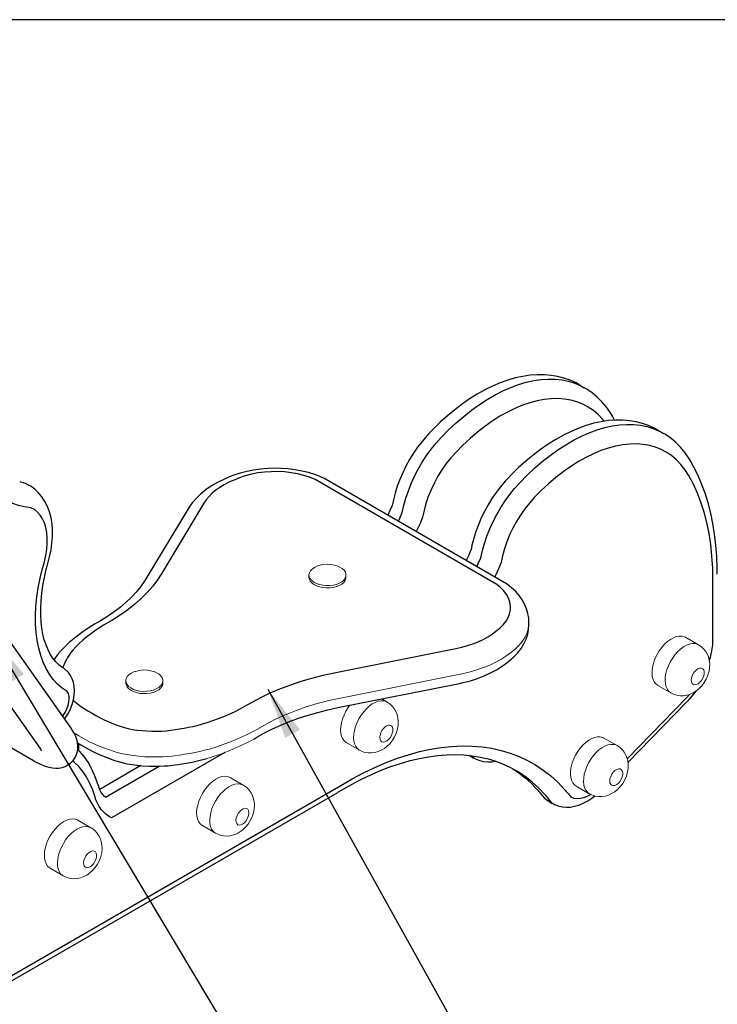
# Model space of a CAD drawing. Extents: x 43 to 1404157, y -42323 to 7.
# Drawn here: x 48 to 49, y 6 to 7 of the extents above; entities that cross this region are included whole.
import ezdxf

# ---------------------------------------------------------------- set-up
doc = ezdxf.new("R2010")
doc.units = 0
doc.header["$LTSCALE"] = 10
doc.header["$MEASUREMENT"] = 0
doc.layers.get('0').update_dxf_attribs({"linetype": 'CONTINUOUS'})
doc.layers.get('Defpoints').update_dxf_attribs({"linetype": 'CONTINUOUS'})
doc.layers.add('CAPA_1', color=7, linetype='CONTINUOUS')
doc.layers.add('FUENTE', color=2, linetype='CONTINUOUS')
doc.styles.add('MONOTXT', font='romans.shx')
doc.dimstyles.new('ESCALA-1-20', dxfattribs={"dimtxt": 0.04, "dimasz": 0.04, "dimexe": 0.04, "dimexo": 0.05, "dimgap": 0.01, "dimtad": 1, "dimzin": 4, "dimdsep": 46, "dimtxsty": 'MONOTXT', "dimblk": 'OBLIQUE', "dimcen": 0.04, "dimdle": 0.04, "dimclrd": 8, "dimclre": 8, "dimclrt": 2, "dimadec": 0, "dimazin": 0, "dimtfac": 1, "dimtix": 1, "dimtofl": 0, "dimtmove": 1, "dimatfit": 0, "dimfxl": 0.04, "dimtolj": 1, "dimtzin": 0, "dimarcsym": 2})

# ---------------------------------------------------------------- blocks, each defined once
blk = doc.blocks.new('PARQ-1')
at = {"layer": 'CAPA_1', "color": 9}
for points in [[(124.733, 84.63), (124.424, 84.813), (124.038, 84.989), (123.637, 85.131), (123.22, 85.238), (122.789, 85.311), (122.344, 85.349), (121.887, 85.351), (121.419, 85.317), (120.941, 85.247), (120.455, 85.141), (119.962, 84.999), (119.465, 84.822), (118.966, 84.61), (118.465, 84.364), (117.966, 84.085), (117.469, 83.775), (116.977, 83.434), (116.491, 83.064), (116.012, 82.667), (115.541, 82.243), (115.081, 81.794), (114.832, 81.537)], [(115.615, 81.253), (116.096, 81.741), (116.587, 82.202), (117.088, 82.633), (117.594, 83.034), (118.105, 83.402), (118.619, 83.735), (119.134, 84.034), (119.648, 84.297), (120.159, 84.522), (120.666, 84.71), (121.166, 84.859), (121.659, 84.969), (122.141, 85.04), (122.612, 85.071), (123.069, 85.062), (123.512, 85.013), (123.938, 84.925), (124.345, 84.797), (124.733, 84.63), (124.964, 84.502)], [(126.805, 82.635), (126.67, 82.857), (126.409, 83.23), (126.123, 83.573), (125.814, 83.883), (125.484, 84.161), (125.134, 84.405), (124.964, 84.502)], [(126.266, 82.321), (126.155, 82.454), (125.868, 82.752), (125.557, 83.015), (125.222, 83.241), (124.865, 83.429), (124.488, 83.578), (124.092, 83.689), (123.677, 83.76), (123.247, 83.792), (122.803, 83.784), (122.346, 83.736), (121.879, 83.649), (121.402, 83.522), (120.919, 83.357), (120.43, 83.153), (119.937, 82.912), (119.444, 82.635), (118.951, 82.323), (118.46, 81.976), (117.974, 81.597), (117.494, 81.187), (117.022, 80.747), (116.561, 80.279)], [(88.783, 76.66), (88.369, 76.708), (87.972, 76.796), (87.594, 76.924), (87.237, 77.092), (86.901, 77.298), (86.588, 77.542), (86.3, 77.824), (86.037, 78.14), (85.8, 78.492), (85.592, 78.877), (85.411, 79.293), (85.26, 79.739), (85.139, 80.213), (85.048, 80.714), (84.987, 81.238), (84.957, 81.785), (84.958, 82.352), (84.99, 82.936)], [(126.945, 82.382), (126.804, 82.635)], [(129.744, 81.743), (129.557, 81.85), (129.171, 82.026), (128.769, 82.168), (128.352, 82.276), (127.921, 82.348), (127.476, 82.386), (127.02, 82.388), (126.552, 82.354), (126.074, 82.284), (125.587, 82.178), (125.095, 82.036), (124.598, 81.859), (124.098, 81.647), (123.598, 81.401), (123.098, 81.122), (122.602, 80.812), (122.11, 80.471), (121.623, 80.101), (121.144, 79.704), (120.674, 79.28), (120.213, 78.832), (119.964, 78.574)], [(120.747, 78.29), (121.228, 78.779), (121.72, 79.239), (122.22, 79.671), (122.726, 80.071), (123.237, 80.438), (123.751, 80.772), (124.266, 81.071), (124.78, 81.334), (125.292, 81.56), (125.798, 81.747), (126.299, 81.896), (126.791, 82.006), (127.274, 82.077), (127.744, 82.108), (128.202, 82.099), (128.644, 82.05), (129.07, 81.962), (129.478, 81.834), (129.866, 81.667), (130.099, 81.543)], [(114.832, 81.537), (114.662, 81.352), (114.356, 80.992), (114.066, 80.612), (113.793, 80.216), (113.539, 79.805), (113.306, 79.382), (113.094, 78.95), (112.905, 78.511), (112.74, 78.066), (112.601, 77.619), (112.487, 77.172), (112.43, 76.876)], [(113.064, 76.346), (113.167, 76.815), (113.299, 77.29), (113.461, 77.767), (113.651, 78.242), (113.866, 78.713), (114.107, 79.176), (114.371, 79.627), (114.655, 80.064), (114.959, 80.482), (115.279, 80.879), (115.615, 81.253)], [(129.761, 81.738), (129.748, 81.746)], [(130.104, 81.541), (129.761, 81.738)], [(131.937, 79.672), (131.802, 79.894), (131.541, 80.267), (131.255, 80.61), (130.946, 80.92), (130.616, 81.198), (130.267, 81.442), (130.097, 81.539)], [(131.783, 78.793), (131.549, 79.159), (131.288, 79.491), (131.001, 79.79), (130.689, 80.052), (130.355, 80.278), (129.998, 80.466), (129.62, 80.615), (129.224, 80.726), (128.81, 80.798), (128.38, 80.829), (127.936, 80.821), (127.479, 80.773), (127.011, 80.686), (126.535, 80.559), (126.051, 80.394), (125.562, 80.19), (125.07, 79.949), (124.576, 79.672), (124.083, 79.36), (123.592, 79.013), (123.106, 78.634), (122.626, 78.223), (122.155, 77.784), (121.693, 77.316)], [(116.561, 80.278), (116.243, 79.923), (115.942, 79.541), (115.659, 79.139), (115.397, 78.718), (115.16, 78.283), (114.948, 77.838), (114.764, 77.387), (114.609, 76.934), (114.485, 76.484), (114.394, 76.04)], [(107.905, 78.598), (107.748, 78.668), (107.348, 78.822), (106.931, 78.952), (106.5, 79.059), (106.059, 79.141), (105.609, 79.199), (105.155, 79.232), (104.698, 79.241), (104.242, 79.226), (103.789, 79.187), (103.341, 79.123), (102.902, 79.036), (102.474, 78.924), (102.06, 78.788), (101.661, 78.628), (101.57, 78.586)], [(133.663, 72.31), (133.659, 72.714), (133.63, 73.468), (133.573, 74.206), (133.488, 74.927), (133.374, 75.628), (133.232, 76.309), (133.062, 76.969), (132.864, 77.605), (132.639, 78.217), (132.387, 78.804), (132.108, 79.364), (131.937, 79.672)], [(101.582, 78.591), (101.393, 78.51), (100.982, 78.311), (100.595, 78.089), (100.233, 77.844), (99.9, 77.577), (99.599, 77.291), (99.335, 76.988), (99.127, 76.699), (99.058, 76.589)], [(107.368, 78.502), (107.006, 78.648), (106.621, 78.771), (106.216, 78.87), (105.795, 78.945), (105.363, 78.994), (104.925, 79.018), (104.484, 79.015), (104.047, 78.986), (103.617, 78.931), (103.199, 78.851), (102.798, 78.746), (102.417, 78.618), (102.062, 78.468)], [(119.883, 71.686), (107.937, 78.583)], [(119.964, 78.574), (119.794, 78.389), (119.488, 78.029), (119.198, 77.649), (118.925, 77.253), (118.672, 76.842), (118.438, 76.42), (118.226, 75.987), (118.037, 75.548), (117.873, 75.103), (117.733, 74.656), (117.62, 74.209), (117.562, 73.913)], [(133.38, 71.915), (133.363, 72.714), (133.315, 73.492), (133.234, 74.248), (133.121, 74.981), (132.975, 75.688), (132.799, 76.369), (132.59, 77.02), (132.352, 77.643), (132.083, 78.234), (131.783, 78.793)], [(88.048, 78.362), (88.095, 78.358), (88.409, 78.256)], [(88.409, 78.255), (88.645, 78.136)], [(89.833, 72.847), (89.886, 73.015), (90.004, 73.456), (90.095, 73.896), (90.158, 74.334), (90.191, 74.766), (90.192, 75.192), (90.16, 75.606), (90.095, 76.006), (89.996, 76.387), (89.863, 76.744), (89.699, 77.073), (89.505, 77.371), (89.285, 77.635), (89.043, 77.864), (88.78, 78.059), (88.645, 78.136)], [(102.062, 78.469), (101.732, 78.322), (101.423, 78.161), (101.136, 77.987), (100.874, 77.8), (100.637, 77.602), (100.428, 77.395), (100.247, 77.178), (100.096, 76.954)], [(119.243, 71.647), (107.368, 78.502)], [(118.196, 73.383), (118.299, 73.852), (118.432, 74.327), (118.594, 74.804), (118.783, 75.279), (118.999, 75.751), (119.239, 76.213), (119.503, 76.664), (119.788, 77.101), (120.091, 77.519), (120.412, 77.917), (120.747, 78.29)], [(121.693, 77.316), (121.376, 76.96), (121.074, 76.579), (120.792, 76.176), (120.53, 75.755), (120.292, 75.32), (120.08, 74.875), (119.896, 74.424), (119.741, 73.971), (119.618, 73.521), (119.526, 73.077)], [(89.542, 72.695), (89.664, 73.113), (89.757, 73.525), (89.819, 73.928), (89.85, 74.316), (89.85, 74.688), (89.819, 75.039), (89.756, 75.365), (89.663, 75.664), (89.541, 75.933), (89.39, 76.17), (89.212, 76.37), (89.009, 76.535), (88.783, 76.66)], [(100.096, 76.954), (97.343, 72.369)], [(112.432, 76.895), (112.401, 76.81), (112.259, 76.475), (112.112, 76.173)], [(99.058, 76.589), (96.306, 72.003)], [(112.808, 75.771), (112.903, 75.965), (113.064, 76.346)], [(114.394, 76.04), (114.232, 75.631), (114.045, 75.226), (113.978, 75.095)], [(117.565, 73.932), (117.533, 73.847), (117.392, 73.512), (117.244, 73.21)], [(90.929, 66.16), (90.868, 66.198), (90.632, 66.374), (90.415, 66.583), (90.222, 66.821), (90.05, 67.084), (89.899, 67.374), (89.768, 67.69), (89.657, 68.031), (89.567, 68.397), (89.497, 68.789), (89.45, 69.204), (89.425, 69.642), (89.424, 70.1), (89.446, 70.576), (89.493, 71.071), (89.564, 71.579), (89.66, 72.101), (89.779, 72.633), (89.837, 72.855)], [(117.941, 72.808), (118.035, 73.002), (118.196, 73.383)], [(119.526, 73.077), (119.365, 72.668), (119.177, 72.263), (119.11, 72.132)], [(91.153, 64.638), (90.826, 64.866), (90.523, 65.133), (90.246, 65.438), (89.996, 65.779), (89.775, 66.155), (89.583, 66.565), (89.421, 67.006), (89.29, 67.478), (89.19, 67.977), (89.122, 68.502), (89.086, 69.05), (89.082, 69.619), (89.11, 70.207), (89.171, 70.811), (89.263, 71.429), (89.387, 72.058), (89.542, 72.695)], [(97.343, 72.369), (97.066, 71.943), (96.749, 71.527), (96.393, 71.121), (96.001, 70.727), (95.572, 70.345), (95.109, 69.978), (94.612, 69.625), (94.083, 69.288), (93.523, 68.969)], [(96.306, 72.003), (96.196, 71.828), (95.951, 71.481), (95.671, 71.139), (95.359, 70.803), (95.015, 70.475), (94.638, 70.156), (94.231, 69.846), (93.793, 69.546), (93.326, 69.258), (92.931, 69.037)], [(119.185, 68.584), (119.444, 68.789), (119.666, 69.009), (119.847, 69.241), (119.985, 69.482), (120.081, 69.73), (120.131, 69.983), (120.136, 70.237), (120.095, 70.49), (120.009, 70.739), (119.88, 70.982), (119.708, 71.216), (119.495, 71.438), (119.243, 71.647)], [(121.347, 69.147), (121.333, 69.439), (121.279, 69.751), (121.19, 70.055), (121.064, 70.351), (120.904, 70.637), (120.71, 70.913), (120.48, 71.177), (120.216, 71.428), (119.927, 71.658), (119.883, 71.686)], [(133.38, 67.693), (133.38, 71.915)], [(91.363, 62.304), (86.179, 69.637)], [(92.938, 69.041), (92.666, 68.874), (92.177, 68.545), (91.717, 68.199), (91.287, 67.836), (90.889, 67.457), (90.593, 67.14)], [(93.523, 68.969), (93.23, 68.786), (92.948, 68.596), (92.678, 68.401), (92.421, 68.201), (92.176, 67.996), (91.944, 67.785), (91.726, 67.57), (91.52, 67.35)], [(119.905, 66.527), (120.035, 66.622), (120.333, 66.877), (120.599, 67.152), (120.827, 67.444), (121.014, 67.75), (121.159, 68.064), (121.263, 68.382), (121.326, 68.704), (121.349, 69.024), (121.347, 69.058)], [(121.349, 69.05), (121.349, 69.148)], [(84.204, 68.24), (89.387, 60.908)], [(116.561, 67.449), (116.949, 67.536), (117.324, 67.641), (117.684, 67.762), (118.026, 67.898), (118.35, 68.05), (118.652, 68.215), (118.931, 68.394), (119.185, 68.584)], [(133.15, 66.696), (133.21, 66.889), (133.313, 67.296), (133.38, 67.693)], [(90.592, 67.138), (90.43, 66.926), (90.297, 66.728)], [(91.52, 67.35), (91.4, 67.19), (91.287, 67.028), (91.183, 66.865), (91.088, 66.699), (91.001, 66.531), (90.924, 66.363), (90.857, 66.198)], [(108.618, 65.86), (116.561, 67.449)], [(116.798, 65.176), (117.055, 65.231), (117.523, 65.351), (117.977, 65.495), (118.415, 65.662), (118.833, 65.853), (119.231, 66.066), (119.604, 66.302), (119.927, 66.542), (119.928, 66.543)], [(90.971, 62.833), (91.074, 62.972), (91.235, 63.234), (91.372, 63.511), (91.483, 63.799), (91.566, 64.097), (91.617, 64.405), (91.631, 64.718), (91.61, 64.988), (91.558, 65.242), (91.476, 65.479), (91.366, 65.696), (91.229, 65.892), (90.929, 66.16)], [(102.728, 63.655), (103.282, 63.978), (103.866, 64.283), (104.476, 64.57), (105.113, 64.838), (105.774, 65.085), (106.457, 65.312), (107.16, 65.517), (107.881, 65.7), (108.618, 65.86)], [(108.855, 63.587), (116.798, 65.176)], [(90.85, 63.029), (90.885, 63.075), (91.02, 63.28), (91.132, 63.499), (91.216, 63.723), (91.27, 63.945), (91.29, 64.155), (91.277, 64.345), (91.231, 64.508), (91.153, 64.638)], [(131.67, 64.247), (131.848, 64.439)], [(131.679, 63.967), (131.833, 64.13), (132.107, 64.451), (132.274, 64.67)], [(91.551, 64.059), (91.586, 64.029), (91.796, 63.854), (92.02, 63.687), (92.259, 63.525), (92.511, 63.371), (92.776, 63.224)], [(127.77, 60.24), (131.67, 64.247)], [(127.819, 60.001), (131.679, 63.967)], [(92.776, 63.224), (93.031, 63.071), (93.299, 62.925), (93.578, 62.787), (93.869, 62.658), (94.171, 62.536), (94.482, 62.423), (94.803, 62.32), (95.132, 62.225)], [(99.925, 62.499), (100.305, 62.617), (100.678, 62.743), (101.042, 62.877), (101.398, 63.018), (101.745, 63.167), (102.083, 63.323), (102.411, 63.485), (102.728, 63.655)], [(103.348, 61.528), (103.562, 61.658), (104.056, 61.934), (104.577, 62.198), (105.123, 62.446), (105.694, 62.679), (106.288, 62.897), (106.902, 63.096), (107.536, 63.279), (108.187, 63.443), (108.855, 63.587)], [(97.623, 62.08), (97.92, 62.114), (98.214, 62.154), (98.506, 62.199), (98.796, 62.249), (99.083, 62.304), (99.367, 62.364), (99.648, 62.429), (99.925, 62.499)], [(85.292, 62.241), (88.953, 60.128)], [(88.952, 60.128), (89.089, 60.051), (89.364, 59.911), (89.647, 59.791), (89.963, 59.691), (90.191, 59.647), (90.404, 59.63), (90.612, 59.639), (90.816, 59.676), (91.016, 59.743), (91.204, 59.839), (91.377, 59.965), (91.543, 60.134), (91.671, 60.32), (91.764, 60.516), (91.822, 60.716), (91.851, 60.916), (91.851, 61.112), (91.827, 61.305), (91.781, 61.497), (91.71, 61.695), (91.607, 61.912), (91.458, 62.163), (91.363, 62.304)], [(91.92, 61.741), (91.614, 61.914), (91.571, 61.939)], [(95.132, 62.225), (95.433, 62.169), (95.738, 62.122), (96.049, 62.088), (96.362, 62.064), (96.677, 62.051), (96.994, 62.05), (97.309, 62.06), (97.623, 62.081)], [(91.83, 61.286), (92.056, 61.151), (92.183, 61.083)], [(91.92, 60.79), (91.92, 61.232)], [(89.387, 60.908), (89.424, 60.854), (89.46, 60.796), (89.475, 60.767), (89.475, 60.768)], [(93.197, 58.468), (93.116, 58.725), (92.944, 59.18), (92.744, 59.61), (92.516, 60.012), (92.263, 60.384), (91.984, 60.724), (91.844, 60.868)], [(91.92, 61.079), (91.851, 61.039)], [(92.159, 61.097), (92.345, 60.984), (92.787, 60.741), (93.252, 60.52), (93.739, 60.32), (94.246, 60.141), (94.741, 59.992), (94.882, 59.954)], [(101.452, 60.655), (94.053, 56.384)], [(108.851, 58.051), (109.093, 58.196), (109.745, 58.567), (110.395, 58.907), (111.042, 59.215), (111.684, 59.49), (112.32, 59.734), (112.949, 59.945), (113.571, 60.122), (114.184, 60.267), (114.787, 60.379), (115.38, 60.457), (115.961, 60.503), (116.531, 60.515), (117.088, 60.494), (117.632, 60.44), (118.163, 60.353), (118.679, 60.232), (119.181, 60.078), (119.667, 59.889), (120.137, 59.667), (120.443, 59.495)], [(109.039, 58.487), (109.784, 58.922), (110.529, 59.318), (111.272, 59.676), (112.011, 59.995), (112.745, 60.274), (113.474, 60.512), (114.195, 60.71), (114.907, 60.867), (115.608, 60.982), (116.298, 61.055), (116.976, 61.087), (117.639, 61.076), (118.286, 61.024), (118.917, 60.93), (119.53, 60.794), (120.124, 60.617), (120.697, 60.399), (121.25, 60.14), (121.78, 59.842), (122.287, 59.503), (122.769, 59.126), (123.227, 58.71), (123.658, 58.258)], [(92.953, 57.799), (92.802, 58.248), (92.621, 58.666), (92.411, 59.054), (92.172, 59.409), (91.907, 59.729), (91.616, 60.013), (91.508, 60.104)], [(94.82, 59.969), (95.073, 59.917), (95.551, 59.841), (96.036, 59.788), (96.525, 59.759), (97.017, 59.754), (97.507, 59.772), (97.764, 59.792)], [(97.716, 59.787), (98.057, 59.826), (98.692, 59.917), (99.317, 60.03), (99.931, 60.166), (100.274, 60.253)], [(117.459, 60.457), (117.742, 60.294)], [(117.742, 60.294), (117.732, 60.3), (117.46, 60.457)], [(117.743, 60.296), (117.885, 60.22), (118.132, 60.126), (118.388, 60.067), (118.652, 60.043), (118.924, 60.054), (119.143, 60.09)], [(95.972, 59.795), (93.28, 58.241)], [(93.658, 57.736), (97.161, 59.759)], [(120.288, 59.582), (120.682, 59.32), (121.096, 58.998), (121.49, 58.644), (121.841, 58.282), (121.907, 58.208)], [(120.447, 59.497), (120.422, 59.512)], [(122.407, 57.883), (121.992, 58.318), (121.553, 58.717), (121.089, 59.079), (120.603, 59.404), (120.447, 59.497)], [(10.737, 1.739), (109.039, 58.487)], [(12.135, 2.218), (108.845, 58.048)], [(93.658, 57.736), (93.589, 57.786), (93.478, 57.903), (93.381, 58.042), (93.295, 58.204), (93.215, 58.41), (93.197, 58.468)], [(121.904, 58.212), (122.131, 57.948), (122.346, 57.685)], [(123.658, 58.258), (123.712, 58.196), (123.766, 58.134), (123.82, 58.071), (123.873, 58.008), (123.927, 57.945), (123.979, 57.881), (124.032, 57.817), (124.084, 57.752)], [(94.053, 56.384), (93.865, 56.49), (93.689, 56.617), (93.528, 56.766), (93.382, 56.935), (93.25, 57.124), (93.135, 57.332), (93.036, 57.557), (92.953, 57.799)], [(122.346, 57.685), (122.533, 57.529)], [(122.864, 57.338), (122.808, 57.407), (122.752, 57.477), (122.695, 57.546), (122.638, 57.614), (122.581, 57.682), (122.523, 57.749), (122.465, 57.816), (122.407, 57.883)], [(122.864, 57.338), (122.522, 57.535), (122.533, 57.529)], [(122.533, 57.529), (122.875, 57.331)], [(122.875, 57.331), (122.864, 57.337)], [(122.876, 57.333), (123.018, 57.257), (123.264, 57.163), (123.52, 57.104), (123.785, 57.08), (124.056, 57.091), (124.334, 57.136), (124.616, 57.217), (124.902, 57.334), (125.187, 57.486), (125.468, 57.671), (125.654, 57.819)], [(124.084, 57.752), (124.285, 57.679), (124.506, 57.653), (124.744, 57.673), (124.994, 57.74), (125.252, 57.852), (125.377, 57.923)]]:
    blk.add_lwpolyline(points, dxfattribs=at)
at = {"layer": 'CAPA_1', "color": 9, "lineweight": 0}
for points in [[(107.542, 72.856), (107.493, 72.838), (107.316, 72.753), (107.17, 72.651), (107.06, 72.534), (106.991, 72.407), (106.963, 72.276), (106.98, 72.143), (107.04, 72.015), (107.141, 71.896), (107.279, 71.789), (107.449, 71.7), (107.646, 71.631), (107.861, 71.585), (108.088, 71.563), (108.318, 71.566), (108.543, 71.595), (108.754, 71.647), (108.944, 71.722), (109.107, 71.816), (109.236, 71.926), (109.326, 72.048), (109.374, 72.178), (109.379, 72.31), (109.341, 72.441), (109.341, 72.441)], [(108.806, 72.853), (108.622, 72.91), (108.382, 72.952), (108.127, 72.964), (107.856, 72.937), (107.61, 72.879), (107.544, 72.853)], [(109.341, 72.442), (109.26, 72.566), (109.14, 72.679), (108.985, 72.777), (108.807, 72.855)], [(106.963, 72.26), (106.963, 72.112)], [(106.963, 72.112), (106.98, 71.995), (107.04, 71.867), (107.141, 71.747), (107.279, 71.641), (107.449, 71.552), (107.646, 71.483), (107.861, 71.437), (108.088, 71.415), (108.318, 71.418), (108.543, 71.447), (108.754, 71.499), (108.944, 71.574), (109.107, 71.668), (109.236, 71.778), (109.326, 71.9), (109.374, 72.03), (109.383, 72.112)], [(109.383, 72.112), (109.383, 72.26)], [(121.349, 69.148), (121.344, 69.007), (121.299, 68.723), (121.211, 68.443), (121.08, 68.17), (120.906, 67.903), (120.692, 67.647), (120.439, 67.403), (120.149, 67.173)], [(131.584, 68.188), (131.503, 68.227), (131.344, 68.268), (131.169, 68.27), (130.982, 68.233), (130.788, 68.158), (130.592, 68.047), (130.398, 67.903), (130.21, 67.728), (130.033, 67.527), (129.871, 67.305), (129.728, 67.067), (129.607, 66.819), (129.511, 66.565), (129.443, 66.313), (129.403, 66.068), (129.393, 65.836), (129.414, 65.622), (129.464, 65.432), (129.542, 65.269), (129.647, 65.138), (129.769, 65.046)], [(130.625, 64.551), (130.503, 64.644), (130.398, 64.775), (130.32, 64.938), (130.27, 65.128), (130.249, 65.342), (130.259, 65.574), (130.299, 65.819), (130.367, 66.071), (130.463, 66.325), (130.584, 66.573), (130.727, 66.811), (130.888, 67.033), (131.066, 67.234), (131.253, 67.408), (131.448, 67.553), (131.644, 67.664), (131.838, 67.738), (132.025, 67.776), (132.2, 67.774), (132.359, 67.733), (132.439, 67.694)], [(132.439, 67.694), (131.584, 68.188)], [(133.014, 67.072), (132.903, 67.264), (132.765, 67.436), (132.602, 67.585), (132.438, 67.692)], [(120.149, 67.173), (119.838, 66.944), (119.498, 66.728), (119.13, 66.528), (118.737, 66.345), (118.32, 66.18), (117.883, 66.034), (117.428, 65.907), (116.957, 65.801)], [(130.626, 64.554), (130.799, 64.466), (131.016, 64.398), (131.235, 64.365), (131.454, 64.365), (131.67, 64.398), (131.881, 64.46), (132.086, 64.553), (132.284, 64.676), (132.473, 64.83), (132.65, 65.014), (132.807, 65.223), (132.941, 65.453), (133.049, 65.702), (133.125, 65.968), (133.163, 66.216), (133.167, 66.459), (133.138, 66.692), (133.079, 66.913), (133.013, 67.072)], [(95.567, 65.943), (95.51, 65.922), (95.334, 65.836), (95.19, 65.733), (95.081, 65.616), (95.013, 65.489), (94.988, 65.357), (95.006, 65.225), (95.067, 65.097), (95.17, 64.978), (95.309, 64.872), (95.481, 64.784), (95.678, 64.716), (95.894, 64.67), (96.121, 64.65), (96.351, 64.654), (96.575, 64.683), (96.786, 64.736), (96.975, 64.812), (97.137, 64.906), (97.264, 65.017), (97.353, 65.139), (97.4, 65.269), (97.403, 65.402), (97.363, 65.533), (97.363, 65.533)], [(96.833, 65.939), (96.626, 66.001), (96.386, 66.041), (96.13, 66.049), (95.857, 66.02), (95.613, 65.958), (95.569, 65.94)], [(97.363, 65.533), (97.281, 65.657), (97.159, 65.77), (97.003, 65.867), (96.834, 65.94)], [(116.957, 65.801), (109.014, 64.212)], [(94.987, 65.347), (94.987, 65.198)], [(94.987, 65.198), (95.006, 65.077), (95.067, 64.949), (95.17, 64.83), (95.309, 64.724), (95.481, 64.636), (95.678, 64.568), (95.894, 64.522), (96.121, 64.502), (96.351, 64.506), (96.575, 64.535), (96.786, 64.588), (96.975, 64.663), (97.137, 64.758), (97.264, 64.869), (97.353, 64.991), (97.4, 65.121), (97.407, 65.198)], [(97.407, 65.198), (97.407, 65.347)], [(129.769, 65.045), (130.625, 64.551)], [(109.014, 64.212), (108.251, 64.045), (107.506, 63.85), (106.784, 63.63), (106.086, 63.386), (105.415, 63.117), (104.774, 62.825), (104.164, 62.51), (103.589, 62.176)], [(109.633, 63.743), (109.522, 63.59), (109.377, 63.353), (109.254, 63.105), (109.155, 62.852), (109.084, 62.599), (109.041, 62.353), (109.028, 62.12), (109.045, 61.904), (109.092, 61.71), (109.168, 61.544), (109.27, 61.41), (109.397, 61.309), (109.405, 61.305)], [(110.26, 60.811), (110.252, 60.816), (110.125, 60.916), (110.023, 61.051), (109.948, 61.217), (109.901, 61.41), (109.884, 61.626), (109.896, 61.86), (109.939, 62.106), (110.011, 62.358), (110.109, 62.612), (110.233, 62.859), (110.378, 63.096), (110.542, 63.316), (110.72, 63.514), (110.909, 63.685), (111.104, 63.826), (111.3, 63.933), (111.493, 64.004), (111.679, 64.037), (111.852, 64.031), (112.01, 63.987), (112.074, 63.955)], [(112.074, 63.954), (111.718, 64.16)], [(112.663, 63.301), (112.556, 63.496), (112.422, 63.671), (112.263, 63.823), (112.074, 63.953)], [(110.262, 60.815), (110.405, 60.738), (110.621, 60.665), (110.841, 60.627), (111.06, 60.623), (111.276, 60.651), (111.488, 60.71), (111.693, 60.798), (111.893, 60.917), (112.084, 61.067), (112.262, 61.247), (112.422, 61.453), (112.56, 61.68), (112.671, 61.927), (112.752, 62.19), (112.794, 62.438), (112.803, 62.683), (112.78, 62.918), (112.725, 63.141), (112.663, 63.3)], [(103.589, 62.176), (103.235, 61.986), (102.869, 61.804), (102.491, 61.629), (102.103, 61.463), (101.705, 61.305), (101.297, 61.156), (100.879, 61.014), (100.454, 60.883)], [(94.669, 60.592), (94.285, 60.7), (93.911, 60.819), (93.548, 60.949), (93.197, 61.089), (92.857, 61.238), (92.53, 61.397), (92.218, 61.565), (91.92, 61.741)], [(100.224, 60.239), (100.563, 60.343), (101.188, 60.554), (101.794, 60.787), (102.38, 61.04), (102.943, 61.313), (103.355, 61.532)], [(109.404, 61.305), (110.26, 60.811)], [(126.251, 61.601), (126.171, 61.639), (126.012, 61.68), (125.837, 61.682), (125.65, 61.645), (125.457, 61.57), (125.26, 61.459), (125.066, 61.315), (124.878, 61.14), (124.701, 60.939), (124.539, 60.717), (124.396, 60.479), (124.275, 60.231), (124.179, 59.977), (124.111, 59.725), (124.072, 59.48), (124.062, 59.248), (124.082, 59.034), (124.132, 58.844), (124.21, 58.681), (124.316, 58.55), (124.437, 58.458)], [(125.293, 57.963), (125.171, 58.056), (125.066, 58.187), (124.987, 58.35), (124.937, 58.54), (124.917, 58.754), (124.927, 58.986), (124.967, 59.231), (125.035, 59.483), (125.131, 59.737), (125.251, 59.985), (125.394, 60.223), (125.556, 60.445), (125.733, 60.646), (125.921, 60.82), (126.116, 60.965), (126.312, 61.076), (126.506, 61.151), (126.692, 61.188), (126.868, 61.186), (127.027, 61.145), (127.107, 61.106)], [(127.107, 61.106), (126.251, 61.601)], [(97.822, 60.403), (97.424, 60.376), (97.024, 60.364), (96.624, 60.366), (96.225, 60.382), (95.828, 60.413), (95.435, 60.458), (95.048, 60.518), (94.669, 60.592)], [(100.454, 60.883), (100.137, 60.802), (99.816, 60.727), (99.492, 60.659), (99.163, 60.596), (98.832, 60.539), (98.498, 60.487), (98.161, 60.442), (97.822, 60.403)], [(127.682, 60.484), (127.571, 60.676), (127.433, 60.848), (127.27, 60.997), (127.106, 61.104)], [(125.294, 57.966), (125.467, 57.878), (125.684, 57.81), (125.903, 57.777), (126.122, 57.777), (126.338, 57.81), (126.549, 57.873), (126.754, 57.965), (126.952, 58.088), (127.141, 58.243), (127.318, 58.426), (127.475, 58.635), (127.609, 58.865), (127.717, 59.114), (127.793, 59.38), (127.831, 59.628), (127.835, 59.871), (127.807, 60.105), (127.747, 60.326), (127.682, 60.484)], [(101.809, 59.016), (101.772, 59.036), (101.617, 59.087), (101.447, 59.1), (101.263, 59.075), (101.07, 59.011), (100.874, 58.91), (100.679, 58.775), (100.489, 58.609), (100.308, 58.415), (100.141, 58.199), (99.993, 57.965), (99.865, 57.719), (99.762, 57.466), (99.685, 57.213), (99.637, 56.965), (99.619, 56.729), (99.631, 56.509), (99.672, 56.311), (99.743, 56.14), (99.84, 56), (99.963, 55.893), (99.995, 55.873)], [(100.85, 55.379), (100.818, 55.399), (100.696, 55.506), (100.598, 55.646), (100.528, 55.818), (100.486, 56.015), (100.475, 56.235), (100.493, 56.471), (100.541, 56.719), (100.617, 56.972), (100.72, 57.225), (100.848, 57.471), (100.997, 57.705), (101.163, 57.921), (101.344, 58.115), (101.534, 58.281), (101.73, 58.416), (101.926, 58.517), (102.118, 58.581), (102.302, 58.607), (102.473, 58.594), (102.627, 58.542), (102.664, 58.523)], [(102.664, 58.523), (101.809, 59.016)], [(100.852, 55.384), (100.95, 55.327), (101.165, 55.245), (101.384, 55.2), (101.603, 55.189), (101.82, 55.211), (102.033, 55.263), (102.24, 55.345), (102.441, 55.457), (102.634, 55.6), (102.815, 55.774), (102.98, 55.975), (103.123, 56.198), (103.24, 56.44), (103.328, 56.7), (103.381, 56.976), (103.395, 57.221), (103.375, 57.458), (103.324, 57.682), (103.276, 57.818), (103.176, 58.018), (103.048, 58.198), (102.894, 58.357), (102.701, 58.5), (102.661, 58.521)], [(124.437, 58.457), (125.293, 57.963)], [(91.849, 56.229), (91.826, 56.242), (91.673, 56.297), (91.504, 56.314), (91.321, 56.292), (91.13, 56.232), (90.934, 56.135), (90.738, 56.003), (90.547, 55.84), (90.365, 55.649), (90.197, 55.435), (90.046, 55.202), (89.916, 54.957), (89.811, 54.705), (89.731, 54.452), (89.68, 54.203), (89.659, 53.965), (89.667, 53.744), (89.706, 53.544), (89.773, 53.37), (89.868, 53.226), (89.988, 53.115), (90.034, 53.086)], [(92.704, 55.736), (91.849, 56.229)], [(90.889, 52.593), (90.844, 52.622), (90.724, 52.732), (90.629, 52.876), (90.562, 53.05), (90.523, 53.25), (90.514, 53.472), (90.536, 53.709), (90.586, 53.958), (90.666, 54.211), (90.771, 54.463), (90.901, 54.709), (91.052, 54.941), (91.22, 55.155), (91.402, 55.346), (91.593, 55.509), (91.789, 55.641), (91.985, 55.738), (92.176, 55.799), (92.359, 55.82), (92.528, 55.803), (92.681, 55.748), (92.703, 55.736)], [(90.89, 52.597), (90.944, 52.563), (91.156, 52.474), (91.374, 52.421), (91.594, 52.402), (91.812, 52.417), (92.026, 52.462), (92.234, 52.537), (92.437, 52.643), (92.631, 52.779), (92.816, 52.946), (92.985, 53.142), (93.133, 53.36), (93.256, 53.598), (93.35, 53.855), (93.412, 54.127), (93.434, 54.374), (93.422, 54.613), (93.379, 54.841), (93.326, 55.003), (93.23, 55.205), (93.106, 55.388), (92.956, 55.55), (92.765, 55.699), (92.701, 55.733)], [(99.995, 55.873), (100.85, 55.379)], [(90.034, 53.086), (90.889, 52.593)]]:
    blk.add_lwpolyline(points, dxfattribs=at)
for points in [[(132.779, 66.053), (132.719, 66.133), (132.634, 66.175), (132.53, 66.177), (132.416, 66.139), (132.3, 66.062), (132.19, 65.954), (132.095, 65.821), (132.022, 65.675), (131.975, 65.524), (131.959, 65.382), (131.975, 65.258), (132.022, 65.161), (132.096, 65.1), (132.191, 65.077), (132.3, 65.095), (132.417, 65.154), (132.531, 65.247), (132.634, 65.368), (132.719, 65.509), (132.78, 65.659), (132.811, 65.807), (132.811, 65.941), (132.779, 66.053), (132.779, 66.053)], [(112.417, 62.306), (112.358, 62.388), (112.274, 62.433), (112.172, 62.438), (112.058, 62.402), (111.942, 62.328), (111.832, 62.221), (111.735, 62.09), (111.66, 61.944), (111.612, 61.793), (111.595, 61.65), (111.608, 61.525), (111.653, 61.426), (111.725, 61.362), (111.819, 61.337), (111.928, 61.353), (112.045, 61.409), (112.159, 61.5), (112.263, 61.621), (112.35, 61.761), (112.412, 61.91), (112.445, 62.058), (112.447, 62.194), (112.417, 62.307), (112.417, 62.306)], [(127.447, 59.465), (127.387, 59.545), (127.301, 59.587), (127.198, 59.589), (127.084, 59.551), (126.968, 59.474), (126.858, 59.366), (126.763, 59.233), (126.69, 59.086), (126.643, 58.936), (126.627, 58.794), (126.643, 58.67), (126.69, 58.573), (126.763, 58.511), (126.859, 58.489), (126.968, 58.507), (127.085, 58.565), (127.199, 58.659), (127.302, 58.78), (127.387, 58.921), (127.448, 59.071), (127.479, 59.219), (127.479, 59.353), (127.447, 59.464), (127.447, 59.465)], [(103.012, 56.864), (102.956, 56.95), (102.874, 56.999), (102.773, 57.008), (102.661, 56.975), (102.544, 56.905), (102.433, 56.801), (102.335, 56.672), (102.257, 56.527), (102.206, 56.376), (102.185, 56.232), (102.196, 56.104), (102.238, 56.003), (102.307, 55.935), (102.4, 55.906), (102.508, 55.918), (102.623, 55.969), (102.738, 56.058), (102.844, 56.175), (102.932, 56.314), (102.997, 56.463), (103.034, 56.612), (103.039, 56.749), (103.012, 56.864), (103.012, 56.864)], [(93.054, 54.072), (92.999, 54.159), (92.919, 54.21), (92.819, 54.221), (92.706, 54.191), (92.59, 54.123), (92.478, 54.021), (92.379, 53.893), (92.301, 53.748), (92.248, 53.598), (92.225, 53.453), (92.234, 53.324), (92.274, 53.221), (92.342, 53.151), (92.433, 53.12), (92.541, 53.129), (92.656, 53.178), (92.772, 53.264), (92.878, 53.381), (92.967, 53.518), (93.034, 53.667), (93.072, 53.816), (93.079, 53.954), (93.054, 54.071), (93.054, 54.072)]]:
    blk.add_lwpolyline(points, close=True, dxfattribs=at)
blk = doc.blocks.new('_OBLIQUE')
at = {"color": 0, "linetype": 'ByBlock'}
blk.add_line((-0.5, -0.5), (0.5, 0.5), dxfattribs=at)

msp = doc.modelspace()

# ---------------------------------------------------------------- linework, layer by layer
at = {"layer": 'Defpoints', "color": 1, "ltscale": 2}
msp.add_lwpolyline([(43.33484, -5.20082), (60.48558, -5.20082), (60.48558, 7.15699), (43.33484, 7.15699)], close=True, dxfattribs=at)

# ---------------------------------------------------------------- block references
at = {"layer": 'FUENTE', "color": 3, "xscale": 0.012, "yscale": 0.012, "zscale": 0.012}
msp.add_blockref('PARQ-1', (46.93018, 5.8542), dxfattribs=at)

# ---------------------------------------------------------------- leaders
at = {"layer": 'FUENTE', "color": 3, "ltscale": 2}
for points in [[(47.96394, 6.67447), (48.31097, 6.09438), (48.72082, 6.09438)], [(48.18144, 6.6317), (48.39498, 6.24768), (48.71102, 6.24768)]]:
    msp.add_leader(points, dimstyle='ESCALA-1-20', override={"dimgap": 0.01, "dimtad": 0}, dxfattribs=at)

doc.saveas('drawing.dxf')
